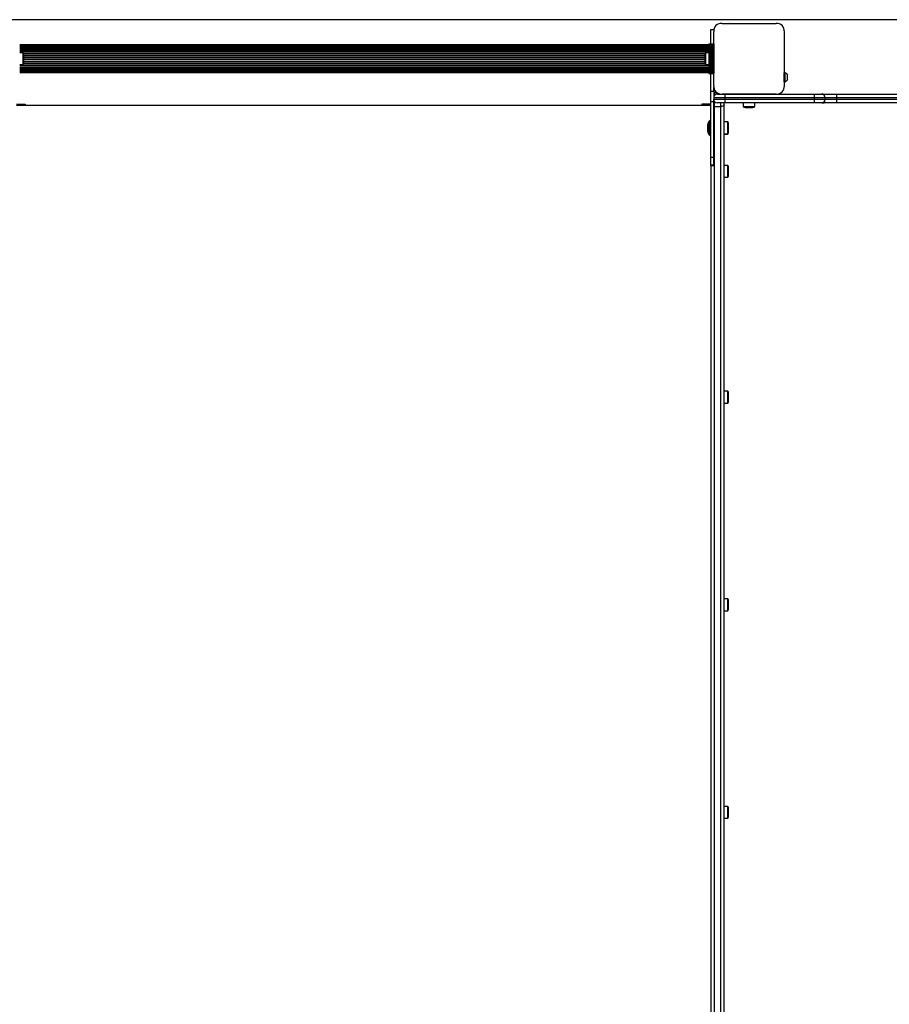
# Model space of a CAD drawing. Units: millimetres. Extents: x 90 to 6754, y 570 to 7390.
# Drawn here: x 2958 to 4128, y 3765 to 5090 of the extents above; entities that cross this region are included whole.
import ezdxf

# ---------------------------------------------------------------- set-up
doc = ezdxf.new("R2010")
doc.units = ezdxf.units.MM

msp = doc.modelspace()

# ---------------------------------------------------------------- linework, layer by layer
at = {"linetype": 'Continuous', "lineweight": 25, "ltscale": 30}
for p, q in [((5241.9, 5089.9), (1601.9, 5089.9)), ((3887.9, 5076.5), (3891.9, 5076.5)), ((3887.9, 5057.4), (3887.9, 5076.5)), ((3891.9, 5076.5), (3891.9, 5075.8)), ((3891.9, 5001), (3891.9, 5073.6)), ((3903.1, 5084.9), (3975.8, 5084.9)), ((3930.4, 5084.9), (3930.4, 5084.9)), ((3948.4, 5084.9), (3948.4, 5084.9)), ((3986.9, 5073.8), (3986.9, 5001)), ((3885.4, 5055.9), (2958.4, 5055.9)), ((3885.4, 5055.7), (2958.4, 5055.7)), ((3885.4, 5055), (2958.4, 5055)), ((3885.4, 5054), (2958.4, 5054)), ((3885.4, 5054), (2958.4, 5054)), ((3885.4, 5052.8), (2958.4, 5052.8)), ((3885.4, 5052.6), (2958.4, 5052.6)), ((3885.4, 5051.2), (2958.4, 5051.2)), ((3885.4, 5050.9), (2958.4, 5050.9)), ((3885.4, 5049.2), (2958.4, 5049.2)), ((3885.4, 5048.8), (2958.4, 5048.8)), ((3885.4, 5047), (2958.4, 5047)), ((3885.4, 5046.5), (2958.4, 5046.5)), ((3885.4, 5057.4), (3885.4, 5017.4)), ((3885.4, 5057.4), (3885.7, 5057.4)), ((3885.7, 5057.4), (3885.7, 5017.4)), ((3885.7, 5057.4), (3886.6, 5057.4)), ((3886.6, 5057.4), (3886.6, 5017.4)), ((3886.6, 5057.4), (3886.7, 5057.4)), ((3886.7, 5057.4), (3886.7, 5017.4)), ((3886.7, 5057.4), (3887.6, 5057.4)), ((3887.6, 5057.4), (3887.6, 5017.4)), ((3887.6, 5057.4), (3888.5, 5057.4)), ((3887.6, 5057.4), (3887.6, 5017.4)), ((3887.6, 5057.4), (3887.6, 5057.4)), ((3888.5, 5057.4), (3888.5, 5017.4)), ((3888.5, 5057.4), (3888.6, 5057.4)), ((3888.6, 5057.4), (3888.6, 5017.4)), ((3888.6, 5057.4), (3889.4, 5057.4)), ((3889.4, 5057.4), (3889.4, 5017.4)), ((3889.4, 5057.4), (3889.7, 5057.4)), ((3889.7, 5057.4), (3889.7, 5017.4)), ((3889.7, 5057.4), (3890.6, 5057.4)), ((3890.6, 5057.4), (3890.6, 5017.4)), ((3890.6, 5057.4), (3891.9, 5057.4)), ((3891.9, 5057.4), (3891.9, 5017.4)), ((3891.9, 5051.5), (3891.9, 5051.5)), ((3891.9, 5046.4), (3891.9, 5046.4)), ((2962.9, 5045.3), (2958.4, 5045.3)), ((2962.9, 5029.5), (2962.9, 5045.3)), ((3880.4, 5044.5), (2963.4, 5044.5)), ((3880.2, 5044), (2963.6, 5044)), ((2963.9, 5032.4), (2963.9, 5042.4)), ((3879.9, 5041.8), (2963.9, 5041.8)), ((3879.9, 5041.3), (2963.9, 5041.3)), ((3879.9, 5039), (2963.9, 5039)), ((3879.9, 5038.5), (2963.9, 5038.5)), ((3879.9, 5036.2), (2963.9, 5036.2)), ((3879.9, 5035.7), (2963.9, 5035.7)), ((3879.9, 5033.4), (2963.9, 5033.4)), ((3879.9, 5042.4), (3879.9, 5032.4)), ((3885.4, 5045.3), (3880.9, 5045.3)), ((3880.9, 5045.3), (3880.9, 5029.5)), ((3891.9, 5041.4), (3891.9, 5041.4)), ((3891.9, 5033.4), (3891.9, 5033.4)), ((2958.4, 5029.5), (2962.9, 5029.5)), ((3885.4, 5028.2), (2958.4, 5028.2)), ((3885.4, 5027.8), (2958.4, 5027.8)), ((2958.4, 5025.9), (3885.4, 5025.9)), ((3885.4, 5025.6), (2958.4, 5025.6)), ((2958.4, 5023.9), (3885.4, 5023.9)), ((3885.4, 5023.6), (2958.4, 5023.6)), ((2958.4, 5022.2), (3885.4, 5022.2)), ((3885.4, 5022), (2958.4, 5022)), ((2958.4, 5020.7), (3885.4, 5020.7)), ((3885.4, 5020.7), (2958.4, 5020.7)), ((3880.4, 5030.3), (2963.4, 5030.3)), ((3880.2, 5030.8), (2963.6, 5030.8)), ((3879.9, 5033), (2963.9, 5033)), ((3880.9, 5029.5), (3885.4, 5029.5)), ((3891.9, 5028.4), (3891.9, 5028.4)), ((2958.4, 5019.7), (3885.4, 5019.7)), ((2958.4, 5019.1), (3885.4, 5019.1)), ((2958.4, 5018.9), (3885.4, 5018.9)), ((3885.4, 5017.4), (3885.7, 5017.4)), ((3885.7, 5017.4), (3886.6, 5017.4)), ((3886.6, 5017.4), (3886.7, 5017.4)), ((3886.7, 5017.4), (3887.6, 5017.4)), ((3887.6, 5017.4), (3888.5, 5017.4)), ((3887.6, 5017.4), (3887.6, 5017.4)), ((3887.9, 4993.8), (3887.9, 5017.4)), ((3888.5, 5017.4), (3888.6, 5017.4)), ((3888.6, 5017.4), (3889.4, 5017.4)), ((3889.4, 5017.4), (3889.7, 5017.4)), ((3889.7, 5017.4), (3890.6, 5017.4)), ((3890.6, 5017.4), (3891.9, 5017.4)), ((3987.9, 5018.4), (3986.9, 5018.4)), ((3986.9, 5006.4), (3986.9, 5018.4)), ((3987.9, 5006.4), (3987.9, 5018.4)), ((3991.4, 5009.4), (3991.4, 5015.4)), ((3887.9, 4993.8), (3891.9, 4993.8)), ((3887.9, 4979.5), (3887.9, 4993.8)), ((3891.9, 4993.8), (3891.9, 4999)), ((3891.9, 4993.8), (3891.9, 4984.9)), ((3986.9, 5006.4), (3987.9, 5006.4)), ((3906.9, 4984.9), (3891.9, 4984.9)), ((3891.9, 4984.9), (3891.9, 4982.9)), ((3891.9, 4982.9), (3906.9, 4982.9)), ((3891.9, 4981.9), (3891.9, 4982.8)), ((3891.9, 4973.1), (3891.9, 4981.9)), ((3892.9, 4992), (3895.7, 4992)), ((3892.9, 4987.9), (3892.9, 4992)), ((3896.9, 4989.9), (3901.1, 4989.9)), ((3900.9, 4989.9), (3900.9, 4989.9)), ((3903.1, 4989.9), (3906.9, 4989.9)), ((3975.8, 4989.9), (3903.1, 4989.9)), ((3906.9, 4989.9), (3975.8, 4989.9)), ((3906.9, 4989.9), (3906.9, 4984.9)), ((4026.9, 4984.9), (3906.9, 4984.9)), ((3906.9, 4984.9), (3906.9, 4982.9)), ((3906.9, 4982.9), (4026.9, 4982.9)), ((3906.9, 4982.9), (3906.9, 4977.9)), ((3977.8, 4989.9), (4026.9, 4989.9)), ((4026.9, 4989.9), (4036.9, 4989.9)), ((4026.9, 4989.9), (4026.9, 4984.9)), ((4041.9, 4984.9), (4026.9, 4984.9)), ((4026.9, 4984.9), (4026.9, 4982.9)), ((4026.9, 4982.9), (4041.9, 4982.9)), ((4026.9, 4982.9), (4026.9, 4977.9)), ((4036.9, 4989.9), (4056.9, 4989.9)), ((4041.9, 4984.9), (4041.9, 4982.9)), ((4056.9, 4984.9), (4041.9, 4984.9)), ((4041.9, 4982.9), (4056.9, 4982.9)), ((4056.9, 4989.9), (4056.9, 4984.9)), ((4056.9, 4989.9), (4176.9, 4989.9)), ((4056.9, 4984.9), (4056.9, 4982.9)), ((4176.9, 4984.9), (4056.9, 4984.9)), ((4056.9, 4982.9), (4056.9, 4977.9)), ((4056.9, 4982.9), (4176.9, 4982.9)), ((2953.9, 4976.4), (2965.9, 4976.4)), ((3887.9, 4974.4), (2953.9, 4974.4)), ((2965.9, 4976.4), (2965.9, 4974.4)), ((3887.9, 4976.4), (3875.9, 4976.4)), ((3875.9, 4976.4), (3875.9, 4974.4)), ((3891.9, 4979.5), (3887.9, 4979.5)), ((3887.9, 4905.1), (3887.9, 4979.5)), ((3891.9, 4893.9), (3891.9, 4973.1)), ((3892.9, 4973.1), (3892.9, 4979.9)), ((3892.9, 2956.6), (3892.9, 4973.1)), ((3892.9, 4973.1), (3900.9, 4973.1)), ((3906.9, 4977.9), (3896.9, 4977.9)), ((3900.9, 4977.9), (3900.9, 4973.1)), ((3900.9, 4973.1), (3900.9, 2956.6)), ((3905.9, 4976), (3905.9, 4977.8)), ((3905.9, 2959.5), (3905.9, 4976)), ((4026.9, 4977.9), (3906.9, 4977.9)), ((3931.5, 4977.9), (3931.5, 4972.9)), ((3931.5, 4972.9), (3947.3, 4972.9)), ((3934.4, 4971.9), (3944.4, 4971.9)), ((3947.3, 4972.9), (3947.3, 4977.9)), ((4036.9, 4977.9), (4026.9, 4977.9)), ((4037.8, 4977.9), (4036.9, 4977.9)), ((4039.1, 4978.4), (4039.1, 4978.4)), ((4039.5, 4978.4), (4039.5, 4977.9)), ((4039.9, 4978.9), (4041.9, 4978.9)), ((4056.9, 4977.9), (4041.4, 4977.9)), ((4176.9, 4977.9), (4056.9, 4977.9)), ((3886.8, 4934.5), (3886.8, 4954.3)), ((3887.4, 4954.4), (3887.1, 4954.4)), ((3887.1, 4954.4), (3887.1, 4934.4)), ((3887.4, 4934.4), (3887.4, 4954.4)), ((3883.9, 4939.7), (3883.9, 4949.1)), ((3884.3, 4951.1), (3884.3, 4937.7)), ((3910.9, 4952.3), (3905.9, 4952.3)), ((3910.9, 4936.5), (3910.9, 4952.3)), ((3911.9, 4939.4), (3911.9, 4949.4)), ((3883.9, 4939.3), (3883.9, 4939.7)), ((3884.3, 4937.7), (3884.3, 4937.4)), ((3886.8, 4934.1), (3886.8, 4934.5)), ((3887.1, 4934.4), (3887.4, 4934.4)), ((3887.1, 4934.4), (3887.1, 4934)), ((3887.1, 4934), (3887.4, 4934)), ((3887.4, 4934), (3887.4, 4934.4)), ((3905.9, 4936.5), (3910.9, 4936.5)), ((3905.9, 4936.1), (3910.9, 4936.1)), ((3910.9, 4936.1), (3910.9, 4936.5)), ((3911.9, 4939), (3911.9, 4939.4)), ((3887.9, 4905.1), (3891.9, 4905.1)), ((3887.9, 4894.4), (3887.9, 4905.1)), ((3891.9, 4894.4), (3887.9, 4894.4)), ((3887.9, 4893.9), (3887.9, 4894.4)), ((3887.9, 4893.9), (3887.9, 2959.5)), ((3887.9, 4893.9), (3887.9, 4893.9)), ((3887.9, 4893.9), (3891.9, 4893.9)), ((3910.9, 4893.8), (3905.9, 4893.8)), ((3910.9, 4878), (3910.9, 4893.8)), ((3911.9, 4880.9), (3911.9, 4890.9)), ((3905.9, 4878), (3910.9, 4878)), ((3910.9, 4590), (3905.9, 4590)), ((3910.9, 4574.2), (3910.9, 4590)), ((3911.9, 4577.1), (3911.9, 4587.1)), ((3905.9, 4574.2), (3910.9, 4574.2)), ((3910.9, 4310.7), (3905.9, 4310.7)), ((3910.9, 4295.9), (3910.9, 4310.7)), ((3911.9, 4298.5), (3911.9, 4307.8)), ((3905.9, 4294.9), (3910.9, 4294.9)), ((3910.9, 4294.9), (3910.9, 4295.9)), ((3911.9, 4297.8), (3911.9, 4298.5)), ((3910.9, 4031.5), (3905.9, 4031.5)), ((3910.9, 4015.7), (3910.9, 4031.5)), ((3911.9, 4018.6), (3911.9, 4028.6)), ((3905.9, 4015.7), (3910.9, 4015.7))]:
    msp.add_line(p, q, dxfattribs=at)
at = {"linetype": 'Continuous', "lineweight": 25, "ltscale": 30, "flags": 128}
for points in [[(3905, 5084.9), (3905, 5084.9), (3904.9, 5084.9)], [(3907.8, 5084.9), (3907.8, 5084.9), (3907.8, 5084.9)], [(3910.6, 5084.9), (3910.6, 5084.9), (3910.6, 5084.9)], [(3913.5, 5084.9), (3913.4, 5084.9), (3913.4, 5084.9)], [(3916.3, 5084.9), (3916.3, 5084.9), (3916.3, 5084.9)], [(3919.1, 5084.9), (3919.1, 5084.9), (3919.1, 5084.9)], [(3921.9, 5084.9), (3921.9, 5084.9), (3921.9, 5084.9)], [(3924.8, 5084.9), (3924.8, 5084.9), (3924.7, 5084.9)], [(3927.6, 5084.9), (3927.6, 5084.9), (3927.6, 5084.9)], [(3951.3, 5084.9), (3951.2, 5084.9), (3951.2, 5084.9)], [(3954.1, 5084.9), (3954.1, 5084.9), (3954.1, 5084.9)], [(3956.9, 5084.9), (3956.9, 5084.9), (3956.9, 5084.9)], [(3959.7, 5084.9), (3959.7, 5084.9), (3959.7, 5084.9)], [(3962.6, 5084.9), (3962.6, 5084.9), (3962.5, 5084.9)], [(3965.4, 5084.9), (3965.4, 5084.9), (3965.4, 5084.9)], [(3968.2, 5084.9), (3968.2, 5084.9), (3968.2, 5084.9)], [(3971.1, 5084.9), (3971, 5084.9), (3971, 5084.9)], [(3973.9, 5084.9), (3973.9, 5084.9), (3973.9, 5084.9)], [(3891.9, 5071.9), (3891.9, 5071.8), (3891.9, 5071.8)], [(3891.9, 5069), (3891.9, 5069), (3891.9, 5069)], [(3891.9, 5066.2), (3891.9, 5066.2), (3891.9, 5066.2)], [(3891.9, 5063.4), (3891.9, 5063.4), (3891.9, 5063.3)], [(3891.9, 5060.5), (3891.9, 5060.5), (3891.9, 5060.5)], [(3891.9, 5057.7), (3891.9, 5057.7), (3891.9, 5057.7)], [(3891.9, 5054.9), (3891.9, 5054.9), (3891.9, 5054.9)], [(3891.9, 5052.1), (3891.9, 5052), (3891.9, 5052)], [(3891.9, 5049.2), (3891.9, 5049.2), (3891.9, 5049.2)], [(3891.9, 5025.6), (3891.9, 5025.6), (3891.9, 5025.5)], [(3891.9, 5022.7), (3891.9, 5022.7), (3891.9, 5022.7)], [(3891.9, 5019.9), (3891.9, 5019.9), (3891.9, 5019.9)], [(3891.9, 5017.1), (3891.9, 5017.1), (3891.9, 5017.1)], [(3891.9, 5014.3), (3891.9, 5014.2), (3891.9, 5014.2)], [(3891.9, 5011.4), (3891.9, 5011.4), (3891.9, 5011.4)], [(3891.9, 5008.6), (3891.9, 5008.6), (3891.9, 5008.6)], [(3891.9, 5005.8), (3891.9, 5005.8), (3891.9, 5005.7)], [(3891.9, 5002.9), (3891.9, 5002.9), (3891.9, 5002.9)], [(3905.9, 4976), (3905.8, 4975.4), (3905.5, 4974.9), (3905.1, 4974.4), (3904.5, 4973.9), (3903.7, 4973.6), (3902.8, 4973.3), (3901.9, 4973.1), (3900.9, 4973.1)]]:
    msp.add_lwpolyline(points, dxfattribs=at)
at = {"linetype": 'Continuous', "lineweight": 25, "ltscale": 900}
for centre, radius, start, end in [((3902.1, 5074.7), 10.2, 84.4026, 186.1596), ((3976.8, 5074.7), 10.2, 354.3813, 95.6187), ((2959.2, 5042.4), 4.71, 0, 38.0512), ((3884.6, 5042.4), 4.71, 141.9488, 180), ((2959.2, 5032.4), 4.71, 321.9488, 360), ((3884.6, 5032.4), 4.71, 180, 218.0512), ((3986.8, 5013.5), 5, 21.9485, 76.8489), ((3986.8, 5011.3), 5, 283.1511, 338.0515), ((3902.1, 5000), 10.2, 174.3813, 275.6187), ((3901.9, 4999.9), 10, 196.1745, 253.8255), ((3976.8, 5000), 10.2, 264.3811, 5.6189), ((3896.9, 4984.9), 5, 90, 180), ((3896.9, 4982.9), 5, 180, 270), ((4036.9, 4984.9), 5, 0, 90), ((4036.9, 4982.9), 5, 270, 0), ((3892.9, 4981.5), 8.4, 263.1779, 270.0179), ((3934.4, 4976.6), 4.7, 231.9488, 270), ((3944.4, 4976.6), 4.7, 270, 308.0512), ((3891.8, 4947.9), 8.08, 128.0004, 157.0021), ((3887.1, 4953.9), 0.5, 90, 128.0004), ((3887.4, 4953.9), 0.5, 0, 90), ((3888.9, 4949.1), 5, 157.0021, 180), ((3907.2, 4949.4), 4.71, 0, 38.0512), ((3888.9, 4939.7), 5, 180, 202.9979), ((3888.9, 4939.3), 5, 180, 202.9979), ((3891.8, 4940.9), 8.08, 202.9979, 231.9996), ((3891.8, 4940.5), 8.08, 202.9979, 231.9996), ((3887.1, 4934.9), 0.5, 231.9996, 270), ((3887.1, 4934.5), 0.5, 231.9996, 270), ((3887.4, 4934.9), 0.5, 270, 0), ((3887.4, 4934.5), 0.5, 270, 0), ((3907.2, 4939.4), 4.7, 321.9488, 0), ((3907.2, 4939), 4.7, 321.9488, 0), ((3907.2, 4890.9), 4.71, 0, 38.0512), ((3907.2, 4880.9), 4.71, 321.9488, 0), ((3907.2, 4587.1), 4.7, 0, 38.0512), ((3907.2, 4577.1), 4.7, 321.9488, 0), ((3907.2, 4307.8), 4.71, 0, 38.0512), ((3907.2, 4297.8), 4.7, 321.9488, 0), ((3907.2, 4028.6), 4.71, 0, 38.0512), ((3907.2, 4018.6), 4.71, 321.9488, 0)]:
    msp.add_arc(centre, radius, start, end, dxfattribs=at)
for centre, major_axis, ratio, start_param, end_param in [((3892.9, 4987), (0, 5.01), 0.997715, 0, 0.201358), ((3892.9, 4893.9), (5, 0), 0.002841, 1.772154, 3.141593)]:
    msp.add_ellipse(centre, major_axis=major_axis, ratio=ratio, start_param=start_param, end_param=end_param, dxfattribs=at)
at = {"linetype": 'Continuous', "lineweight": 25, "ltscale": 30}
for points, knots in [([(3893.9, 4978.9), (3893.9, 4978.9), (3893.9, 4978.9), (3894, 4978.8), (3894.1, 4978.8), (3894.2, 4978.7), (3894.3, 4978.6), (3894.5, 4978.5), (3894.6, 4978.4), (3894.7, 4978.4)], [0, 0, 0, 0, 0.11798, 0.195759, 0.300368, 0.4445, 0.588339, 0.73205, 1, 1, 1, 1]), ([(4037.8, 4977.9), (4037.9, 4977.9), (4038.1, 4977.9), (4038.4, 4978), (4038.8, 4978.2), (4039, 4978.3), (4039.1, 4978.4)], [0, 0, 0, 0, 0.167058, 0.501251, 0.750622, 1, 1, 1, 1]), ([(4038.1, 4977.9), (4038.4, 4977.9), (4039.1, 4977.9), (4040, 4977.9), (4040.6, 4977.9), (4040.6, 4977.9), (4040.6, 4977.9)], [0, 0, 0, 0, 0.1908117, 0.5367715, 0.8655069, 1, 1, 1, 1]), ([(4039.1, 4978.4), (4039.2, 4978.4), (4039.4, 4978.4), (4039.5, 4978.4), (4039.5, 4978.4)], [0, 0, 0, 0, 0.4985959, 1, 1, 1, 1]), ([(4039.8, 4978.6), (4039.8, 4978.6), (4039.6, 4978.5), (4039.6, 4978.5), (4039.6, 4978.4)], [0, 0, 0, 0, 0.091643, 1, 1, 1, 1]), ([(4042, 4978.4), (4041.5, 4978.4), (4040.6, 4978.4), (4039.6, 4978.4), (4039.6, 4978.4), (4039.6, 4978.4)], [0, 0, 0, 0, 0.395897, 0.771205, 1, 1, 1, 1]), ([(4041.4, 4977.9), (4041, 4977.9), (4040.2, 4977.9), (4039.5, 4977.9), (4039.6, 4977.9), (4039.6, 4977.9)], [0, 0, 0, 0, 0.4532407, 0.8851736, 1, 1, 1, 1]), ([(4040.2, 4978.4), (4040.2, 4978.4), (4040.2, 4978.5), (4040.3, 4978.6), (4040.4, 4978.8), (4040.6, 4978.9), (4040.8, 4978.9), (4040.9, 4978.9), (4040.9, 4978.9)], [0, 0, 0, 0, 0.119948, 0.239093, 0.421369, 0.705552, 0.995617, 1, 1, 1, 1]), ([(4042, 4978.4), (4042, 4978.3), (4041.9, 4978.2), (4041.7, 4978), (4041.5, 4977.9), (4041.4, 4977.9)], [0, 0, 0, 0, 0.168973, 0.507306, 1, 1, 1, 1]), ([(4041.9, 4978.9), (4042, 4978.9), (4042.1, 4978.8), (4042.1, 4978.6), (4042.1, 4978.5), (4042, 4978.4)], [0, 0, 0, 0, 0.1864037, 0.5835625, 1, 1, 1, 1])]:
    msp.add_open_spline(points, degree=3, knots=knots, dxfattribs=at)

doc.saveas('drawing.dxf')
